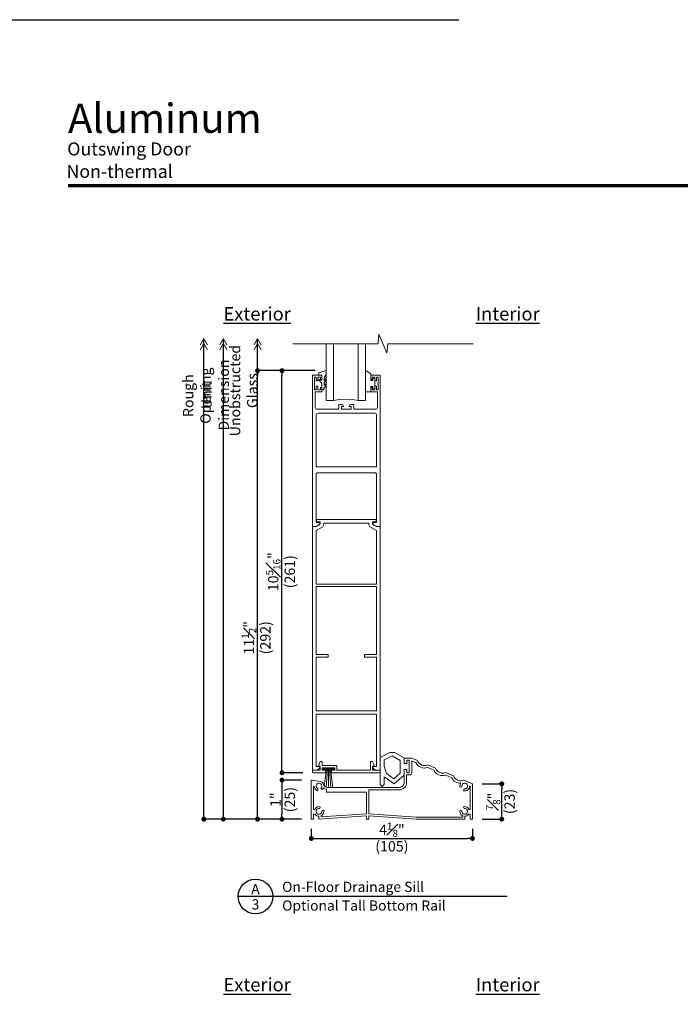
# Model space of a CAD drawing. Extents: x 0 to 391, y 0 to 352.
# Drawn here: x 307 to 324, y 327 to 352 of the extents above; entities that cross this region are included whole.
import ezdxf
from ezdxf.enums import TextEntityAlignment as Align

# ---------------------------------------------------------------- set-up
doc = ezdxf.new("R2010")
doc.units = 0
doc.header["$LTSCALE"] = 6
doc.header["$MEASUREMENT"] = 0
doc.linetypes.add('DASHED', pattern=[0.75, 0.5, -0.25])
doc.layers.get('0').update_dxf_attribs({"linetype": 'CONTINUOUS'})
doc.layers.get('Defpoints').update_dxf_attribs({"linetype": 'CONTINUOUS'})
doc.layers.add('A-ANNO-DIMS', color=3, linetype='CONTINUOUS')
doc.layers.add('A-ANNO-TEXT', color=4, linetype='CONTINUOUS')
doc.layers.add('A-DETL-MCUT', color=6, linetype='CONTINUOUS', lineweight=20)
doc.layers.add('PLOT VIEW', color=1, linetype='DASHED', plot=False)
doc.styles.add('ADF Bold', font='segoeuib.ttf')
doc.styles.add('ADF Dims', font='segoeui.ttf', dxfattribs={"width": 0.75})
doc.styles.add('ADF Text', font='FRABK.TTF', dxfattribs={"width": 0.85})
doc.dimstyles.new('ADF 3 inches equals 1 foot$0', dxfattribs={"dimtxt": 0.265625, "dimasz": 0.125, "dimexe": 0, "dimexo": 0.25, "dimgap": 0.03125, "dimtad": 1, "dimdec": 4, "dimzin": 3, "dimdsep": 46, "dimlunit": 4, "dimtxsty": 'ADF Text', "dimblk": 'DOT', "dimcen": 0, "dimclrd": 256, "dimclre": 256, "dimclrt": 256, "dimadec": 0, "dimazin": 0, "dimtfac": 0.7, "dimtdec": 4, "dimtix": 1, "dimtmove": 0, "dimatfit": 0, "dimldrblk": 'DOT', "dimfxl": 1, "dimfrac": 1, "dimtolj": 1, "dimtzin": 4, "dimlwd": -1, "dimlwe": -1, "dimarcsym": 0})

# ---------------------------------------------------------------- blocks, each defined once
blk = doc.blocks.new('AW Detail Tag')
at = {"layer": 'A-ANNO-TEXT'}
blk.add_line((6.886, 0), (0, 0), dxfattribs=at)
blk.add_circle((0.443, 0), 0.443, dxfattribs=at)
blk = doc.blocks.new('H Small Bottom Rail')
at = {"layer": 'A-DETL-MCUT'}
for points in [[(-1.543, -6.154, -0.28076), (-1.577, -6.209), (-1.627, -6.235, -0.11955), (-1.655, -6.242), (-1.73, -6.242), (-1.73, 0), (-1.655, 0, 0.11955), (-1.623, 0.008), (-1.573, 0.034, 0.28076), (-1.535, 0.096), (-1.535, 0.116), (-1.628, 0.116), (-1.628, 0.178), (-0.102, 0.178), (-0.102, 0.116), (-0.195, 0.116), (-0.195, 0.096, 0.28076), (-0.157, 0.034), (-0.107, 0.008, 0.11955), (-0.075, 0), (0, 0), (0, -6.242), (-0.075, -6.242, -0.11955), (-0.103, -6.235), (-0.153, -6.209, -0.28076), (-0.187, -6.154), (-0.187, -6.142), (-0.09, -6.142), (-0.09, -4.807), (-1.64, -4.807), (-1.64, -6.142), (-1.543, -6.142)], [(-0.285, 0.088), (-1.445, 0.088), (-1.445, 0.041, -0.28076), (-1.483, -0.021), (-1.64, -0.102), (-1.64, -1.477), (-0.09, -1.477), (-0.09, -0.102), (-0.247, -0.021, -0.28076), (-0.285, 0.041)]]:
    blk.add_lwpolyline(points, format="xyb", close=True, dxfattribs=at)
blk.add_lwpolyline([(-0.09, -1.539), (-0.09, -3.28), (-0.402, -3.28), (-0.402, -3.342), (-0.09, -3.342), (-0.09, -4.717), (-1.64, -4.717), (-1.64, -3.342), (-1.327, -3.342), (-1.327, -3.28), (-1.64, -3.28), (-1.64, -1.539)], close=True, dxfattribs=at)
blk = doc.blocks.new('H Door Rail 2')
at = {"layer": 'A-DETL-MCUT'}
for points in [[(-1.49, 3.76), (-1.53, 3.76), (-1.53, 3.82), (-1.595, 3.82), (-1.595, 3.73), (-1.635, 3.73), (-1.635, 3.82), (-1.68, 3.82), (-1.68, 3.5), (-1.635, 3.5), (-1.635, 3.59), (-1.595, 3.59), (-1.595, 3.5), (-1.53, 3.5), (-1.53, 3.56), (-1.49, 3.56), (-1.49, 3.445), (-1.66, 3.445), (-1.66, 3.05, 0.414214), (-1.61, 3), (-1.053, 3), (-1.053, 3.125), (-0.991, 3.125, -0.414214), (-0.941, 3.075), (-0.991, 3.075), (-0.991, 3), (-0.739, 3), (-0.739, 3.075), (-0.789, 3.075, -0.414214), (-0.739, 3.125), (-0.677, 3.125), (-0.677, 3), (-0.12, 3, 0.414214), (-0.07, 3.05), (-0.07, 3.445), (-0.24, 3.445), (-0.24, 3.56), (-0.2, 3.56), (-0.2, 3.5), (-0.135, 3.5), (-0.135, 3.59), (-0.095, 3.59), (-0.095, 3.5), (-0.05, 3.5), (-0.05, 3.82), (-0.095, 3.82), (-0.095, 3.73), (-0.135, 3.73), (-0.135, 3.82), (-0.2, 3.82), (-0.2, 3.76), (-0.24, 3.76), (-0.24, 3.875), (0, 3.875), (0, 0), (-0.075, 0, -0.11955), (-0.103, 0.007), (-0.153, 0.033, -0.28076), (-0.187, 0.088), (-0.187, 0.1), (-0.09, 0.1), (-0.09, 1.325, 0.414214), (-0.14, 1.375), (-1.59, 1.375, 0.414214), (-1.64, 1.325), (-1.64, 0.1), (-1.543, 0.1), (-1.543, 0.088, -0.28076), (-1.577, 0.033), (-1.627, 0.007, -0.11955), (-1.655, 0), (-1.73, 0), (-1.73, 3.875), (-1.49, 3.875)], [(-0.14, 2.9), (-1.59, 2.9, 0.414214), (-1.64, 2.85), (-1.64, 1.525), (-0.09, 1.525), (-0.09, 2.85, 0.414214)]]:
    blk.add_lwpolyline(points, format="xyb", close=True, dxfattribs=at)
blk = doc.blocks.new('H Bottom Rail Extension')
at = {"layer": 'A-DETL-MCUT'}
for p, q in [((0.539, 4.677), (0.539, 3.225)), ((1.164, 3.225), (1.164, 4.677))]:
    blk.add_line(p, q, dxfattribs=at)
blk.add_lwpolyline([(1.352, 4.677), (1.352, 3.225), (1.164, 3.225), (1.011, 3.252), (0.851, 3.261), (0.692, 3.252), (0.539, 3.225), (0.351, 3.225), (0.351, 4.677)], dxfattribs=at)
at = {"layer": 'A-DETL-MCUT', "flags": 128}
blk.add_lwpolyline([(0.351, 3.758), (0.302, 3.68), (0.302, 3.62, 0.652255), (0.307, 3.618), (0.351, 3.659), (0.351, 3.628), (0.276, 3.502, -0.73323), (0.24, 3.513), (0.24, 3.668), (0.166, 3.738, -0.4829), (0.168, 3.76), (0.24, 3.74), (0.24, 3.875), (0.16, 3.875), (0.16, 3.933, -0.339454), (0.162, 3.936), (0.351, 3.99), (0.351, 3.888), (0.302, 3.805), (0.302, 3.74, 0.687046), (0.307, 3.738), (0.351, 3.788)], format="xyb", close=True, dxfattribs=at)
at = {"layer": 'A-DETL-MCUT'}
blk.add_lwpolyline([(1.49, 3.913), (1.49, 3.74, 0.414214), (1.495, 3.735), (1.54, 3.735, 0.414214), (1.545, 3.74), (1.545, 3.77, -1), (1.595, 3.77), (1.595, 3.66), (1.595, 3.55, -1), (1.545, 3.55), (1.545, 3.58, 0.414214), (1.54, 3.585), (1.495, 3.585, 0.414214), (1.49, 3.58), (1.49, 3.455, -0.414214), (1.485, 3.45), (1.352, 3.45), (1.352, 3.99), (1.487, 3.917, -0.305407)], format="xyb", close=True, dxfattribs=at)
at = {"layer": 'A-DETL-MCUT', "const_width": 0.0000001}
for points in [[(1.164, 3.6), (0.539, 3.6)], [(0.539, 3.411), (0.578, 3.411), (0.626, 3.292), (1.077, 3.292), (1.125, 3.411), (1.164, 3.411)]]:
    blk.add_lwpolyline(points, dxfattribs=at)
at = {"layer": 'A-DETL-MCUT'}
blk.add_blockref('H Door Rail 2', (1.73, 0), dxfattribs=at)
blk = doc.blocks.new('H Large Bottom Rail')
at = {"layer": 'A-DETL-MCUT'}
for name, p in [('H Bottom Rail Extension', (-1.73, 6.242)), ('H Small Bottom Rail', (0, 6.242))]:
    blk.add_blockref(name, p, dxfattribs=at)
blk = doc.blocks.new('H Standard Sill')
at = {"layer": 'A-DETL-MCUT'}
for p, q in [((0.33, 0.855), (0.389, 1.267)), ((0.414, 1.267), (0.381, 0.817)), ((0.439, 1.267), (0.439, 0.812)), ((0.464, 1.267), (0.496, 0.812)), ((0.489, 1.267), (0.554, 0.812))]:
    blk.add_line(p, q, dxfattribs=at)
for points in [[(4.07, 0), (4.07, 0.125), (4.026, 0.125, -0.231773), (3.93, 0.075), (3.93, 0), (2.685, 0), (1.47, 0.085), (1.47, 0), (1.415, 0), (1.415, 0.085), (0.195, 0), (0.195, 0.075, -0.231773), (0.099, 0.125), (0.055, 0.125), (0.055, 0), (0, 0), (0, 1), (0.232, 0.965, -0.305494), (0.314, 0.889, 0.347092), (0.411, 0.812), (2.243, 0.812, 0.414214), (2.378, 0.947), (2.378, 1.272), (2.443, 1.272), (2.443, 1.187), (2.508, 1.187), (2.508, 1.507), (2.443, 1.507), (2.443, 1.422), (2.378, 1.422), (2.378, 1.562), (2.57, 1.562), (2.721, 1.498, 0.44864), (2.979, 1.389), (3.181, 1.303, 0.44864), (3.44, 1.194), (3.642, 1.108, 0.44864), (3.9, 0.999), (4.125, 0.904), (4.125, 0)], [(0.364, 1.188), (0.062, 1.188, -0.414214), (0.032, 1.218), (0.032, 1.25), (0.229, 1.25), (0.229, 1.36), (0.189, 1.36), (0.189, 1.391), (0.229, 1.48), (0.279, 1.48), (0.279, 1.377), (0.623, 1.377, -0.414214), (0.654, 1.346), (0.654, 1.25), (1.515, 1.25), (1.515, 1.48), (1.565, 1.48), (1.605, 1.391), (1.605, 1.36), (1.565, 1.36), (1.565, 1.25), (1.762, 1.25), (1.762, 1.218, -0.414214), (1.732, 1.188), (0.514, 1.188), (0.514, 1.25), (0.599, 1.25), (0.599, 1.315), (0.279, 1.315), (0.279, 1.25), (0.364, 1.25)], [(3.875, 0.087, -0.363925), (3.808, 0.23), (3.856, 0.217, 3.732051), (3.908, 0.269), (3.895, 0.317, -0.363925), (4.038, 0.25), (4.07, 0.25), (4.07, 0.847), (4.05, 0.847, -0.493145), (3.895, 0.728), (3.908, 0.776, 3.732051), (3.856, 0.828), (3.808, 0.815, -0.22468), (3.827, 0.919, -0.297308), (3.594, 1.061), (3.439, 1.127, -0.37969), (3.133, 1.256), (2.979, 1.322, -0.37969), (2.673, 1.451), (2.57, 1.495), (2.57, 1.194, -0.414214), (2.508, 1.132), (2.44, 1.132), (2.44, 0.947, -0.414214), (2.243, 0.75), (1.47, 0.75), (1.47, 0.14), (2.687, 0.055), (3.875, 0.055)], [(0.055, 0.25), (0.087, 0.25, -0.363925), (0.23, 0.317), (0.217, 0.269, 3.732051), (0.269, 0.217), (0.317, 0.23, -0.363925), (0.25, 0.087), (0.25, 0.059), (1.415, 0.14), (1.415, 0.687), (0.39, 0.687), (0.39, 0.764, -0.147285), (0.312, 0.8, -0.106599), (0.282, 0.757), (0.248, 0.794, 3.732051), (0.177, 0.777), (0.163, 0.729, -0.331147), (0.075, 0.847), (0.055, 0.847)]]:
    blk.add_lwpolyline(points, format="xyb", close=True, dxfattribs=at)
blk.add_lwpolyline([(2.378, 1.437), (2.378, 1.566), (2.132, 1.706), (2.007, 1.706), (1.762, 1.58), (1.762, 0.885), (1.814, 0.833), (1.866, 0.885), (1.866, 1.081), (2.122, 0.902), (2.378, 1.128), (2.378, 1.257)], dxfattribs=at)
for points in [[(2.07, 1.621), (1.866, 1.515), (1.866, 1.347), (1.923, 1.168), (2.114, 1.031), (2.274, 1.176), (2.274, 1.504)], [(0.576, 1.267), (0.576, 1.297), (0.301, 1.297), (0.301, 1.267)]]:
    blk.add_lwpolyline(points, close=True, dxfattribs=at)
blk = doc.blocks.new('_DOT')
at = {"color": 0, "linetype": 'ByBlock'}
blk.add_line((-0.5, 0), (-1, 0), dxfattribs=at)
at = {"color": 0, "linetype": 'ByBlock', "const_width": 0.5}
blk.add_lwpolyline([(-0.25, 0, 1), (0.25, 0, 1)], format="xyb", close=True, dxfattribs=at)
blk = doc.blocks.new('*D191')
at = {"layer": 'A-ANNO-DIMS', "transparency": 16777216}
for p, q in [((318.601, 332.438), (319.101, 332.438)), ((319.101, 331.659), (319.101, 332.313)), ((318.601, 331.534), (319.101, 331.534))]:
    blk.add_line(p, q, dxfattribs=at)
at = {"layer": 'Defpoints', "color": 0, "transparency": 16777216}
for p in [(318.351, 332.438), (319.101, 332.438), (318.351, 331.534)]:
    blk.add_point(p, dxfattribs=at)
at = {"layer": 'A-ANNO-DIMS', "transparency": 16777216, "xscale": 0.125, "yscale": 0.125, "zscale": 0.125}
for p, rotation in [((319.101, 332.438), 90), ((319.101, 331.534), 270)]:
    blk.add_blockref('_DOT', p, dxfattribs=dict(at, rotation=rotation))
at = {"layer": 'A-ANNO-DIMS', "transparency": 16777216, "char_height": 0.26562, "attachment_point": 5, "rotation": 90, "style": 'ADF Text'}
for s, insert in [('\\A1;\\f [;\\fFranklin Gothic Book;(23)\\f]', (319.301, 331.986)), ('\\A1;{\\H0.7x;\\S7#8;}"', (318.88, 331.986))]:
    blk.add_mtext(s, dxfattribs=dict(at, insert=insert))
blk = doc.blocks.new('*D192')
at = {"layer": 'A-ANNO-DIMS', "transparency": 16777216}
for p, q in [((314.328, 343.016), (312.851, 343.016)), ((312.851, 331.659), (312.851, 342.891)), ((313.976, 331.534), (312.851, 331.534))]:
    blk.add_line(p, q, dxfattribs=at)
at = {"layer": 'Defpoints', "color": 0, "transparency": 16777216}
for p in [(312.851, 343.016), (314.578, 343.016), (314.226, 331.534)]:
    blk.add_point(p, dxfattribs=at)
at = {"layer": 'A-ANNO-DIMS', "transparency": 16777216, "xscale": 0.125, "yscale": 0.125, "zscale": 0.125}
for p, rotation in [((312.851, 343.016), 90), ((312.851, 331.534), 270)]:
    blk.add_blockref('_DOT', p, dxfattribs=dict(at, rotation=rotation))
at = {"layer": 'A-ANNO-DIMS', "transparency": 16777216, "char_height": 0.26562, "attachment_point": 5, "rotation": 90, "style": 'ADF Text'}
for s, insert in [('\\A1;11{\\H0.7x;\\S1#2;}"', (312.63, 336.178)), ('\\A1;\\f [;\\fFranklin Gothic Book;(292)\\f]', (313.051, 336.178))]:
    blk.add_mtext(s, dxfattribs=dict(at, insert=insert))
blk = doc.blocks.new('*D193')
at = {"layer": 'A-ANNO-DIMS', "transparency": 16777216}
for p, q in [((314.328, 343.016), (313.476, 343.016)), ((313.476, 332.847), (313.476, 342.891)), ((314.006, 332.722), (313.476, 332.722))]:
    blk.add_line(p, q, dxfattribs=at)
at = {"layer": 'Defpoints', "color": 0, "transparency": 16777216}
for p in [(313.476, 343.016), (314.578, 343.016), (314.256, 332.722)]:
    blk.add_point(p, dxfattribs=at)
at = {"layer": 'A-ANNO-DIMS', "transparency": 16777216, "xscale": 0.125, "yscale": 0.125, "zscale": 0.125}
for p, rotation in [((313.476, 343.016), 90), ((313.476, 332.722), 270)]:
    blk.add_blockref('_DOT', p, dxfattribs=dict(at, rotation=rotation))
at = {"layer": 'A-ANNO-DIMS', "transparency": 16777216, "char_height": 0.26562, "attachment_point": 5, "rotation": 90, "style": 'ADF Text'}
for s, insert in [('\\A1;10{\\H0.7x;\\S5#16;}"', (313.251, 337.869)), ('\\A1;\\f [;\\fFranklin Gothic Book;(261)\\f]', (313.676, 337.869))]:
    blk.add_mtext(s, dxfattribs=dict(at, insert=insert))
blk = doc.blocks.new('*D194')
at = {"layer": 'A-ANNO-DIMS', "transparency": 16777216}
for p, q in [((313.976, 332.534), (313.476, 332.534)), ((313.476, 332.409), (313.476, 331.659)), ((313.976, 331.534), (313.476, 331.534))]:
    blk.add_line(p, q, dxfattribs=at)
at = {"layer": 'Defpoints', "color": 0, "transparency": 16777216}
for p in [(314.226, 332.534), (313.476, 331.534), (314.226, 331.534)]:
    blk.add_point(p, dxfattribs=at)
at = {"layer": 'A-ANNO-DIMS', "transparency": 16777216, "xscale": 0.125, "yscale": 0.125, "zscale": 0.125}
for p, rotation in [((313.476, 332.534), 90), ((313.476, 331.534), 270)]:
    blk.add_blockref('_DOT', p, dxfattribs=dict(at, rotation=rotation))
at = {"layer": 'A-ANNO-DIMS', "transparency": 16777216, "attachment_point": 5, "rotation": 90, "style": 'ADF Text'}
for s, insert, char_height in [('\\A1;\\f [;\\fFranklin Gothic Book;(25)\\f]', (313.676, 332.034), 0.26562), ('\\A1;1"', (313.31, 332.034), 0.2656)]:
    blk.add_mtext(s, dxfattribs=dict(at, insert=insert, char_height=char_height))
blk = doc.blocks.new('*D195')
at = {"layer": 'A-ANNO-DIMS', "transparency": 16777216}
for p, q in [((314.226, 331.284), (314.226, 331.04)), ((318.351, 331.284), (318.351, 331.04)), ((314.351, 331.04), (318.226, 331.04))]:
    blk.add_line(p, q, dxfattribs=at)
at = {"layer": 'Defpoints', "color": 0, "transparency": 16777216}
for p in [(314.226, 331.534), (318.351, 331.534), (318.351, 331.04)]:
    blk.add_point(p, dxfattribs=at)
at = {"layer": 'A-ANNO-DIMS', "transparency": 16777216, "xscale": 0.125, "yscale": 0.125, "zscale": 0.125, "rotation": 180}
blk.add_blockref('_DOT', (314.226, 331.04), dxfattribs=at)
at = {"layer": 'A-ANNO-DIMS', "transparency": 16777216, "xscale": 0.125, "yscale": 0.125, "zscale": 0.125}
blk.add_blockref('_DOT', (318.351, 331.04), dxfattribs=at)
at = {"layer": 'A-ANNO-DIMS', "transparency": 16777216, "char_height": 0.26562, "attachment_point": 5, "style": 'ADF Text'}
for s, insert in [('\\A1;4{\\H0.7x;\\S1#8;}"', (316.289, 331.263)), ('\\A1;\\f [;\\fFranklin Gothic Book;(105)\\f]', (316.289, 330.84))]:
    blk.add_mtext(s, dxfattribs=dict(at, insert=insert))
blk = doc.blocks.new('AW Detail Arrow')
at = {"layer": 'A-ANNO-DIMS', "const_width": 0.0234}
for points in [[(-0.094, 0.286), (0, 0.123), (0.094, 0.286)], [(-0.094, 0.162), (0, 0), (0.094, 0.162)]]:
    blk.add_lwpolyline(points, dxfattribs=at)
blk = doc.blocks.new('AW Detail Arrow Text Sill')
at = {"layer": 'A-ANNO-DIMS'}
blk.add_line((0, -2.044), (0, 0), dxfattribs=at)
at = {"layer": 'A-ANNO-TEXT', "xscale": -1, "rotation": 180}
for p in [(-1.375, 0), (-0.875, 0), (0, 0)]:
    blk.add_blockref('AW Detail Arrow', p, dxfattribs=at)
at = {"layer": 'A-ANNO-DIMS', "char_height": 0.26562, "attachment_point": 5, "rotation": 90, "style": 'ADF Text'}
for s, insert in [('\\A1;Unobstructed\\PGlass', (-0.356, -1.328)), ('\\A1;Rough Opening', (-1.553, -1.457)), ('\\A1;Unit Dimension', (-1.087, -1.442))]:
    blk.add_mtext(s, dxfattribs=dict(at, insert=insert))
blk = doc.blocks.new('Break_Line')
at = {"layer": 'A-DETL-MCUT'}
blk.add_lwpolyline([(2.305, 0), (0.124, 0), (0.102, 0.244), (-0.102, -0.244), (-0.124, 0), (-2.305, 0)], dxfattribs=at)
blk = doc.blocks.new('ADF TB Portrait 2020')
at = {"layer": 'A-ANNO-TEXT', "color": 9, "ltscale": 5, "const_width": 0.02}
blk.add_lwpolyline([(0.5, -1.0625), (8, -1.0625)], dxfattribs=at)
at = {"layer": 'PLOT VIEW'}
blk.add_lwpolyline([(8.5, -11), (0, -11), (0, 0), (8.5, 0)], close=True, dxfattribs=at)
at = {"layer": 'A-ANNO-TEXT', "color": 7, "style": 'ADF Bold'}
blk.add_attdef('PRODUCT_SERIES', text='', height=0.1875, dxfattribs=at).set_placement((0.5, -0.5368), align=Align.TOP_LEFT)
at = {"layer": 'A-ANNO-TEXT', "color": 9, "style": 'ADF Bold'}
blk.add_attdef('PRODUCT_DESCRIPTION_001', (0.4905, -0.8693), '', height=0.0833, dxfattribs=at)
at = {"layer": 'A-ANNO-TEXT', "color": 9, "ltscale": 5, "width": 0.75}
for tag, style, p in [('SCALE', 'ADF Bold', (8, -9.98)), ('DATE', 'ADF Dims', (8, -10.3039))]:
    blk.add_attdef(tag, text='', height=0.0833, dxfattribs=dict(at, style=style)).set_placement(p, align=Align.BOTTOM_RIGHT)

msp = doc.modelspace()

# ---------------------------------------------------------------- linework, layer by layer
at = {"layer": 'A-ANNO-DIMS'}
for p, q in [((311.476551, 331.534435), (311.476454, 343.832886)), ((311.976551, 331.534424), (311.976454, 343.832886)), ((312.851454, 342.949569), (312.851454, 343.832886)), ((313.976454, 331.534411), (311.476551, 331.534391))]:
    msp.add_line(p, q, dxfattribs=at)
at = {"layer": 'A-ANNO-DIMS', "const_width": 0.0625}
msp.add_lwpolyline([(311.445301, 331.534436, 1), (311.507801, 331.534436, 1)], format="xyb", close=True, dxfattribs=at)

# ---------------------------------------------------------------- block references
at = {"layer": 'A-ANNO-DIMS', "ltscale": 5}
ref = msp.add_blockref('ADF TB Portrait 2020', (306, 352), dxfattribs=dict(at, xscale=4, yscale=4, zscale=4))
ref.add_attrib('PRODUCT_SERIES', 'Aluminum', dxfattribs={"layer": 'A-ANNO-TEXT', "color": 7, "ltscale": 5, "height": 0.75, "style": 'ADF Bold'}).set_placement((308, 349.852941), align=Align.TOP_LEFT)
ref.add_attrib('PRODUCT_DESCRIPTION_001', 'Outswing Door', (307.982816, 348.524119), dxfattribs={"layer": 'A-ANNO-TEXT', "color": 9, "ltscale": 5, "height": 0.333, "style": 'ADF Bold'})
ref.add_attrib('PRODUCT_DESCRIPTION_002', 'Non-thermal', (307.961916, 347.950077), dxfattribs={"layer": 'A-ANNO-TEXT', "color": 9, "ltscale": 5, "height": 0.333, "style": 'ADF Bold'})
at = {"layer": 'A-ANNO-DIMS'}
msp.add_blockref('AW Detail Arrow Text Sill', (312.851454, 343.832886), dxfattribs=at)
at = {"layer": 'A-ANNO-DIMS', "xscale": 0.125, "yscale": 0.125, "zscale": 0.125, "rotation": 270}
msp.add_blockref('_DOT', (311.976454, 331.534437), dxfattribs=at)
at = {"layer": 'A-ANNO-TEXT'}
msp.add_blockref('AW Detail Tag', (312.352947, 329.555707), dxfattribs=at)
at = {"layer": 'A-DETL-MCUT', "xscale": -1, "rotation": 180}
msp.add_blockref('Break_Line', (316.061002, 343.703822), dxfattribs=at)
at = {"layer": 'A-DETL-MCUT'}
for name, p in [('H Large Bottom Rail', (315.988069, 332.784411)), ('H Standard Sill', (314.226454, 331.534411))]:
    msp.add_blockref(name, p, dxfattribs=at)

# ---------------------------------------------------------------- texts
at = {"layer": 'A-ANNO-TEXT', "style": 'ADF Text'}
msp.add_text('A', height=0.260417, dxfattribs=at).set_placement((312.797544, 329.532641), align=Align.BOTTOM_CENTER)
msp.add_text('3', height=0.260417, dxfattribs=at).set_placement((312.797544, 329.482822), align=Align.TOP_CENTER)
at = {"layer": 'A-ANNO-TEXT', "line_spacing_factor": 1.04, "style": 'ADF Text'}
for s, insert, char_height, width, attachment_point in [('\\A1;{\\LExterior}', (312.840508, 344.642409), 0.34375, 1.93367783, 2), ('\\A1;{\\LInterior}', (319.252073, 344.642409), 0.34375, 1.64885401, 2), ('{\\W1;On-Floor Drainage Sill}', (313.480114, 329.671617), 0.26041667, 3.81698722, 7), ('{\\W1;Optional Tall Bottom Rail}', (313.480114, 329.453043), 0.26041667, 5.77773488, 1), ('\\A1;{\\LExterior}', (312.840508, 327.470028), 0.34375, 1.93367783, 2), ('\\A1;{\\LInterior}', (319.252073, 327.470028), 0.34375, 1.64885401, 2)]:
    msp.add_mtext(s, dxfattribs=dict(at, insert=insert, char_height=char_height, width=width, attachment_point=attachment_point))

# ---------------------------------------------------------------- dimensions: what is measured, and where the dimension line sits
at = {"layer": 'A-ANNO-DIMS'}
for base, p1, p2, angle, picture, middle in [((312.851454, 343.016323), (314.226454, 331.534411), (314.577507, 343.016323), 270, '*D192', (312.851454, 336.177616)), ((313.476454, 343.016323), (314.256007, 332.722411), (314.577507, 343.016323), 270, '*D193', (313.476454, 337.869367)), ((313.476454, 331.534411), (314.226454, 332.534411), (314.226454, 331.534411), 90, '*D194', (313.476454, 332.034411)), ((319.101454, 332.437983), (318.351454, 331.534411), (318.351454, 332.437983), 270, '*D191', (319.101454, 331.986197))]:
    dim = msp.add_linear_dim(base=base, p1=p1, p2=p2, angle=angle, dimstyle='ADF 3 inches equals 1 foot$0', override={"dimpost": '\\X\\f'}, dxfattribs=at)
    dim.commit()
    dim.dimension.update_dxf_attribs({"geometry": picture, "text_midpoint": middle, "dimtype": 160})
dim = msp.add_linear_dim(base=(318.351454, 331.039679), p1=(314.226454, 331.534411), p2=(318.351454, 331.534411), dimstyle='ADF 3 inches equals 1 foot$0', override={"dimpost": '\\X\\f'}, dxfattribs=at)
dim.commit()
dim.dimension.update_dxf_attribs({"geometry": '*D195', "text_midpoint": (316.288954, 331.039679), "dimtype": 160})

doc.saveas('drawing.dxf')
